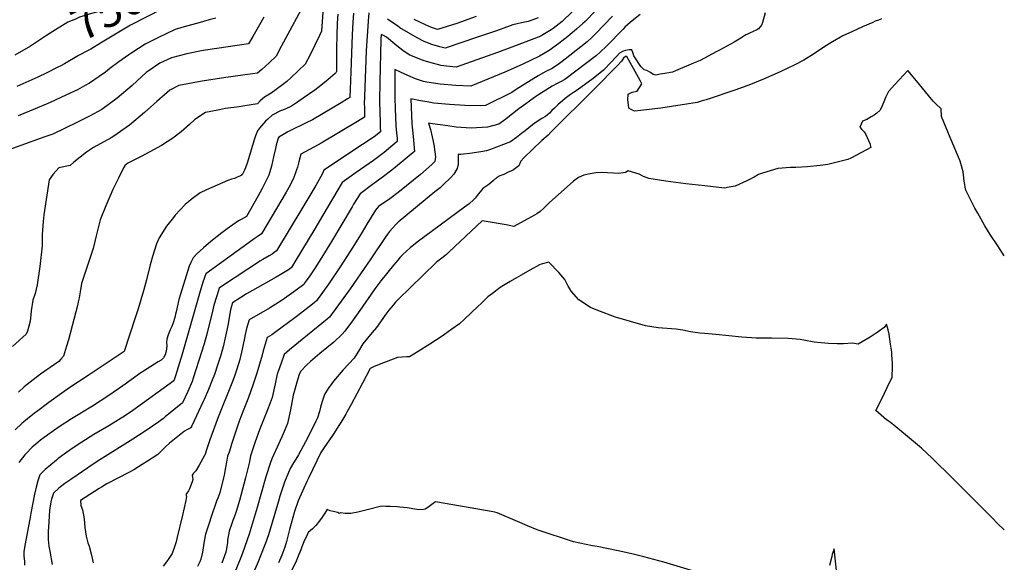
# Model space of a CAD drawing. Units: inches. Extents: x 2598877 to 2604557, y 1534263 to 1539663.
# Drawn here: x 2603630 to 2604490, y 1536059 to 1536534 of the extents above; entities that cross this region are included whole.
import ezdxf
from ezdxf.enums import TextEntityAlignment as Align

# ---------------------------------------------------------------- set-up
doc = ezdxf.new("R2010")
doc.units = ezdxf.units.IN
doc.header["$MEASUREMENT"] = 0
doc.layers.add('tile_2643_05_contour_10ft', color=1, linetype='Continuous')
doc.styles.add('Arial', font='arial.ttf')

msp = doc.modelspace()

# ---------------------------------------------------------------- linework, layer by layer
at = {"layer": 'tile_2643_05_contour_10ft'}
for points, elevation in [([(2603779.81, 1536592.62), (2603772.54, 1536576.83), (2603757.43, 1536569.53), (2603742.86, 1536561.51), (2603728.76, 1536553.54), (2603714.13, 1536545.85), (2603712.69, 1536545.35), (2603699.19, 1536541), (2603692.62, 1536539.3), (2603682.11, 1536535.92), (2603677.8, 1536534.07), (2603671.93, 1536531.5), (2603656.4, 1536522.03), (2603653.29, 1536519.97), (2603646.2, 1536515.29)], 7500), ([(2603896.83, 1536569.28), (2603893.39, 1536523.71), (2603891.76, 1536520.03), (2603887.8, 1536511.58), (2603883.59, 1536503.2), (2603879.28, 1536494.85), (2603866.95, 1536483.26), (2603863.19, 1536479.84), (2603859.34, 1536476.79), (2603849.55, 1536469.46), (2603846.73, 1536467.76), (2603843.67, 1536466.09), (2603839.82, 1536462.73), (2603837.52, 1536460.34), (2603826.42, 1536458.39), (2603821.63, 1536457.65), (2603809.53, 1536456.05), (2603804.31, 1536455.13), (2603796.83, 1536453.62), (2603792.13, 1536452.53), (2603782.92, 1536446.42), (2603778.2, 1536442.07), (2603770.89, 1536435.63), (2603763.52, 1536430.32), (2603753.56, 1536423.96), (2603743.57, 1536418.18), (2603735.79, 1536414.25), (2603724.27, 1536408.32), (2603722.72, 1536407.26), (2603721.98, 1536406.69), (2603720.33, 1536404.27), (2603716.01, 1536395.33), (2603711.26, 1536385.36), (2603704.97, 1536371.12), (2603700.15, 1536358.8), (2603696.73, 1536346.13), (2603693.99, 1536333.75), (2603690.59, 1536323.18), (2603687.03, 1536312.87), (2603683.88, 1536303.2), (2603682.49, 1536295.81), (2603681.71, 1536290.59), (2603681.27, 1536288.42), (2603680.31, 1536283.83), (2603672.36, 1536253.84), (2603670.7, 1536248.5), (2603667.89, 1536239.56), (2603665.8, 1536236.98), (2603663.96, 1536235.15), (2603648.03, 1536223.82), (2603641.64, 1536219.06), (2603633.57, 1536212.98), (2603628.73, 1536208.26)], 7450), ([(2603881.3, 1536553.26), (2603858.37, 1536510.23), (2603853.82, 1536501.95), (2603847.64, 1536496.16), (2603841.37, 1536490.39), (2603837.68, 1536487.05), (2603833.06, 1536486.42), (2603809.9, 1536483.38), (2603789.08, 1536480.21), (2603768.89, 1536476.41), (2603761.09, 1536472.17), (2603749.58, 1536462.28), (2603738.93, 1536452.62), (2603725.76, 1536441.74), (2603712.1, 1536431.94), (2603709.73, 1536430.64), (2603694.17, 1536421.97), (2603688.23, 1536417.88), (2603677.13, 1536409.3), (2603673.8, 1536406.39), (2603663.96, 1536404.23), (2603658.93, 1536398.66), (2603655.52, 1536393.89), (2603650.97, 1536363.28), (2603650.13, 1536357.32), (2603649.37, 1536345.93), (2603649.32, 1536336.02), (2603647.27, 1536318.14), (2603645.12, 1536301.98), (2603643.27, 1536294.54), (2603641.31, 1536288.48), (2603639.88, 1536279.44), (2603639.3, 1536272.91), (2603638.81, 1536270.15), (2603636.65, 1536261.62), (2603635.33, 1536258.88), (2603623.47, 1536248.02)], 7460), ([(2604141.64, 1536550.66), (2604123.76, 1536532.21), (2604121.94, 1536530.43), (2604116.43, 1536525.38), (2604110.93, 1536520.87), (2604108.69, 1536519.07), (2604100.78, 1536512.86), (2604092.4, 1536506.9), (2604083.94, 1536501.88), (2604068.85, 1536494.72), (2604053.7, 1536488), (2604023.94, 1536475.56), (2604010.82, 1536476.18), (2603997.26, 1536477.37), (2603985.57, 1536479.23), (2603982.64, 1536479.78), (2603975.65, 1536482.22), (2603968.97, 1536484.94), (2603962.51, 1536487.86), (2603957.57, 1536490.31), (2603957.7, 1536465.24), (2603957.94, 1536456.51), (2603958.47, 1536441.14), (2603959.15, 1536434.92), (2603959.57, 1536429.87), (2603959.72, 1536427.33), (2603955.88, 1536424.09), (2603948.2, 1536417.78), (2603938.85, 1536410.62), (2603923.7, 1536400.28), (2603911.68, 1536391.6), (2603894.68, 1536363.03), (2603887.63, 1536351.06), (2603870.26, 1536322.14), (2603868.12, 1536318.66), (2603866.85, 1536316.76), (2603864.54, 1536315.1), (2603858.9, 1536311.58), (2603853.83, 1536308.69), (2603833.08, 1536297.07), (2603828.04, 1536294.06), (2603822.99, 1536291.02), (2603815.67, 1536286.22), (2603814.71, 1536283.24), (2603814.08, 1536280.22), (2603811.6, 1536266.59), (2603809.68, 1536257.16), (2603807.51, 1536247.93), (2603805.14, 1536239.65), (2603802.98, 1536232.79), (2603799.89, 1536223.5), (2603798.06, 1536218.63), (2603794.82, 1536210.67), (2603790.97, 1536201.86), (2603790.13, 1536200.03), (2603780.21, 1536178.67), (2603779.34, 1536177.27), (2603779.2, 1536177.12), (2603775.74, 1536175.37), (2603773.75, 1536174.01), (2603760.74, 1536163.5), (2603757.52, 1536160.66), (2603756.05, 1536159.29), (2603754.03, 1536157.11), (2603750.54, 1536153.69), (2603741.53, 1536147.75), (2603736.86, 1536144.85), (2603729.55, 1536140.31), (2603725.1, 1536138.01), (2603705.95, 1536128.07), (2603701.11, 1536125.19), (2603699.18, 1536123.96), (2603682.82, 1536113.44), (2603683.32, 1536109.08), (2603684.55, 1536105.21), (2603686, 1536097.56), (2603686.61, 1536089.91), (2603687.93, 1536082.26), (2603689.27, 1536076.58), (2603690.39, 1536073.44), (2603692.5, 1536065.66), (2603693.98, 1536059.11)], 7400), ([(2603774.21, 1536552.04), (2603769.11, 1536550.41), (2603754.52, 1536543.32), (2603726.52, 1536528.92), (2603723.68, 1536527.2), (2603700.34, 1536513.16)], 7490), ([(2603907.88, 1536538.68), (2603907.26, 1536530.77), (2603906.93, 1536519.84), (2603906.67, 1536508.93), (2603906.46, 1536488.37), (2603905.97, 1536487.41), (2603905.41, 1536486.89), (2603897.22, 1536479.74), (2603890.23, 1536474.31), (2603887.54, 1536472.34), (2603877.43, 1536465.21), (2603871.54, 1536461.15), (2603867.17, 1536458.17), (2603861.73, 1536455.66), (2603857.8, 1536454.17), (2603850.39, 1536450.29), (2603846.54, 1536446.93), (2603844.67, 1536445.02), (2603842.89, 1536443.07), (2603839.22, 1536438.97), (2603837.62, 1536436.62), (2603835.86, 1536432.18), (2603834.76, 1536428.72), (2603828.88, 1536409.34), (2603827.2, 1536404.27), (2603826.34, 1536402.28), (2603825.16, 1536399.94), (2603824.14, 1536398.13), (2603822.75, 1536397.41), (2603819.83, 1536396.05), (2603817.36, 1536395), (2603814.9, 1536394.31), (2603811.75, 1536393.3), (2603793.03, 1536385.13), (2603787.47, 1536382.42), (2603779.51, 1536376.68), (2603777.16, 1536374.66), (2603774.49, 1536372.16), (2603765.76, 1536362.85), (2603764.22, 1536360.99), (2603758.16, 1536353.2), (2603751.73, 1536343.21), (2603749.33, 1536337.87), (2603745.77, 1536326.84), (2603744.29, 1536321.45), (2603743.87, 1536319.43), (2603740.68, 1536306.44), (2603737.86, 1536296.72), (2603733.14, 1536280.95), (2603730.8, 1536273.17), (2603721.08, 1536243.65), (2603689.71, 1536222.78), (2603673.63, 1536212.16), (2603666.44, 1536207.31), (2603655.1, 1536199.28), (2603644.3, 1536191.1), (2603642.63, 1536189.83), (2603636.46, 1536184.8), (2603631.67, 1536180.72), (2603625.81, 1536175.31)], 7440), ([(2603921.53, 1536539.54), (2603920.83, 1536531.62), (2603920.35, 1536520.69), (2603919.25, 1536488.24), (2603918.89, 1536480.63), (2603918.52, 1536473.02), (2603918.15, 1536465.74), (2603916.24, 1536464.53), (2603910.57, 1536461), (2603885.66, 1536446.33), (2603880.1, 1536443.74), (2603865.88, 1536436.72), (2603864.11, 1536435.77), (2603859.74, 1536433.24), (2603856.18, 1536430.99), (2603855.61, 1536430.15), (2603854.02, 1536424.21), (2603853.27, 1536421.3), (2603851.65, 1536413.97), (2603849.76, 1536405.88), (2603847.35, 1536397.95), (2603845.27, 1536393.33), (2603844.35, 1536391.42), (2603843.38, 1536389.62), (2603841.53, 1536386.15), (2603838.14, 1536379.96), (2603827.91, 1536361.71), (2603823.26, 1536359.06), (2603821.07, 1536357.89), (2603811.18, 1536351.02), (2603806.51, 1536347.55), (2603796.74, 1536339.78), (2603790.38, 1536334.39), (2603784.25, 1536328.83), (2603781.2, 1536325.73), (2603779.17, 1536321.54), (2603777.98, 1536318.33), (2603768.81, 1536289.19), (2603766.44, 1536278.48), (2603766.03, 1536276.49), (2603765.21, 1536273.48), (2603763.91, 1536268.72), (2603762.6, 1536265.65), (2603761.26, 1536262.59), (2603759.38, 1536258.24), (2603758.35, 1536254.41), (2603758.17, 1536251.54), (2603758.24, 1536248.47), (2603757.82, 1536244.15), (2603756.75, 1536240.95), (2603755.47, 1536238.35), (2603753.36, 1536236.12), (2603750.81, 1536234.71), (2603734.82, 1536224.42), (2603729.16, 1536220.41), (2603719.89, 1536213.65), (2603707.72, 1536205.38), (2603693.33, 1536196.04), (2603675.12, 1536184.89), (2603664.28, 1536177.76), (2603654.29, 1536170.85), (2603648.03, 1536166.28), (2603643.88, 1536162.78), (2603640.67, 1536160.03), (2603635.38, 1536154.61), (2603634.29, 1536153.46), (2603629.06, 1536146.83)], 7430), ([(2603934.85, 1536539.73), (2603934.15, 1536532.46), (2603932.44, 1536506.67), (2603931.02, 1536466.73), (2603930.9, 1536459.93), (2603930.94, 1536457.64), (2603931.01, 1536454.26), (2603931.08, 1536448.47), (2603925.01, 1536444.8), (2603893.07, 1536425.78), (2603890.56, 1536424.36), (2603883.05, 1536420.32), (2603875.55, 1536416.28), (2603873.56, 1536409.44), (2603872.39, 1536404.88), (2603871.65, 1536402.54), (2603869.02, 1536395.08), (2603864.97, 1536386.97), (2603862.7, 1536382.98), (2603840.98, 1536346.7), (2603837.22, 1536343.95), (2603834.77, 1536342.17), (2603833.57, 1536341.38), (2603792.39, 1536311.73), (2603789.88, 1536304.3), (2603786.88, 1536294.44), (2603771.71, 1536241.36), (2603765.91, 1536222.35), (2603764.52, 1536218.2), (2603764.39, 1536217.99), (2603728.67, 1536192.18), (2603722.09, 1536187.78), (2603707.55, 1536178.73), (2603694.52, 1536171.14), (2603684.05, 1536164.56), (2603675.59, 1536159.04), (2603668.59, 1536154.11), (2603663.49, 1536150.12), (2603661.82, 1536148.76), (2603652.09, 1536140.45), (2603647.39, 1536135.84), (2603645.5, 1536130.71), (2603644.04, 1536125.01), (2603642.7, 1536119.16), (2603639.53, 1536102.55), (2603638.51, 1536097.14), (2603634.25, 1536074.23), (2603633.34, 1536068.58), (2603633.32, 1536068.21), (2603633.39, 1536064.75), (2603633.84, 1536060.48), (2603633.99, 1536059.91), (2603633.89, 1536056.97)], 7420), ([(2604112.42, 1536540.7), (2604103.88, 1536532.35), (2604095.83, 1536526.21), (2604094.05, 1536524.9), (2604086.97, 1536520.52), (2604085.11, 1536519.39), (2604057.55, 1536508.94), (2604047.36, 1536505.11), (2604011.15, 1536492.39), (2604002.62, 1536493.08), (2603998.03, 1536493.87), (2603994.87, 1536494.62), (2603990.43, 1536495.75), (2603983.27, 1536497.94), (2603976.61, 1536500.45), (2603970.24, 1536503.23), (2603964.59, 1536507), (2603959.19, 1536510.99), (2603957.44, 1536512.52), (2603950.37, 1536518.46), (2603947.8, 1536520.13), (2603945.7, 1536520.75), (2603945.36, 1536516.55), (2603944.37, 1536479.53), (2603944.27, 1536462.58), (2603944.62, 1536443.55), (2603944.74, 1536439.52), (2603945.06, 1536435.91), (2603939.61, 1536431.49), (2603929.36, 1536424.83), (2603895.46, 1536402.15), (2603894.51, 1536399.38), (2603888.44, 1536388.9), (2603876.31, 1536368.45), (2603854.04, 1536331.68), (2603852.18, 1536330.26), (2603850.3, 1536328.94), (2603850.27, 1536328.92), (2603847.64, 1536327.36), (2603842.22, 1536324.26), (2603839.48, 1536322.61), (2603838.34, 1536321.9), (2603829.03, 1536315.76), (2603817.98, 1536308.41), (2603812.34, 1536304.6), (2603804.03, 1536298.97), (2603802.23, 1536293.4), (2603801.61, 1536291.46), (2603799.48, 1536284.27), (2603798.22, 1536279.03), (2603793.37, 1536258.9), (2603791.06, 1536250.58), (2603788.77, 1536243.05), (2603781.45, 1536220.56), (2603780.48, 1536217.66), (2603776.69, 1536208.76), (2603772.09, 1536198.82), (2603756.99, 1536186.6), (2603755.33, 1536185.26), (2603752.39, 1536183.02), (2603751.48, 1536182.35), (2603740.25, 1536174.59), (2603728.61, 1536166.99), (2603699.73, 1536148.96), (2603694.95, 1536145.85), (2603674.54, 1536131.98), (2603669.17, 1536128.28), (2603663.97, 1536124.34), (2603659.18, 1536119.84), (2603657.45, 1536114.52), (2603656.91, 1536112.4), (2603655.98, 1536106.75), (2603655.77, 1536104.71), (2603655.18, 1536094.86), (2603654.67, 1536086.27), (2603654.65, 1536079.52), (2603655.19, 1536073.6), (2603655.96, 1536069.22), (2603658.24, 1536057.62)], 7410), ([(2604147.77, 1536536.79), (2604132.9, 1536521.32), (2604129.56, 1536518.09), (2604125.66, 1536514.59), (2604110.43, 1536502.49), (2604103.69, 1536497.16), (2604101.46, 1536495.48), (2604095.14, 1536491.18), (2604089.55, 1536488.42), (2604082.79, 1536484.69), (2604070.67, 1536477.26), (2604063.59, 1536472.68), (2604059.79, 1536470.26), (2604036.73, 1536458.73), (2604032.76, 1536458.64), (2604018.87, 1536458.87), (2604005.23, 1536459.64), (2603991.65, 1536460.94), (2603985.81, 1536461.86), (2603979.97, 1536462.81), (2603971.43, 1536464.53), (2603972.29, 1536442.78), (2603972.68, 1536439.84), (2603973.09, 1536437.17), (2603973.73, 1536431.55), (2603974.83, 1536418.71), (2603971.98, 1536416.32), (2603963.2, 1536409), (2603955.09, 1536402.35), (2603946.58, 1536395.75), (2603938.08, 1536389.61), (2603927.27, 1536381.69), (2603921.6, 1536372.5), (2603920.25, 1536370.25), (2603902.37, 1536339.84), (2603888.57, 1536317.86), (2603883.25, 1536310.02), (2603879.32, 1536304.25), (2603878.05, 1536302.42), (2603875.8, 1536300.7), (2603867.42, 1536294.54), (2603859.23, 1536288.62), (2603853.59, 1536285.08), (2603847.98, 1536281.69), (2603830.27, 1536271.45), (2603828.06, 1536263.76), (2603826.71, 1536258.63), (2603826.16, 1536255.29), (2603824.31, 1536245.8), (2603822.08, 1536236.61), (2603819.62, 1536228.41), (2603817.2, 1536221.25), (2603814.63, 1536214.68), (2603803.3, 1536186.46), (2603795.96, 1536166.58), (2603793.26, 1536158.57), (2603791.59, 1536153.25), (2603791.29, 1536152.7), (2603786.72, 1536144.45), (2603783.76, 1536139.47), (2603781.59, 1536137.31), (2603780.53, 1536135.57), (2603781.12, 1536131.79), (2603780.5, 1536129.79), (2603778.08, 1536123.79), (2603777.27, 1536121.98), (2603775.33, 1536118.89), (2603775.29, 1536117.98), (2603775.62, 1536117.08), (2603774.84, 1536113.36), (2603771.98, 1536100.79), (2603767.04, 1536080.19), (2603766.36, 1536077.5), (2603765.4, 1536073.75), (2603763.13, 1536067.12), (2603760.15, 1536062.83), (2603758.15, 1536060.01), (2603755.07, 1536055.97)], 7390), ([(2604171.94, 1536538.25), (2604164.94, 1536532.76), (2604163.19, 1536531.34), (2604158.7, 1536527.18), (2604157.08, 1536525.53), (2604142.68, 1536510.8), (2604137, 1536505.38), (2604133.8, 1536502.36), (2604106.02, 1536481.66), (2604102.24, 1536479.55), (2604099.44, 1536478.13), (2604095.21, 1536475.8), (2604081.62, 1536467.15), (2604071.97, 1536460.38), (2604065.9, 1536455.85), (2604056.38, 1536448.36), (2604054.44, 1536446.9), (2604048.32, 1536442.51), (2604038.55, 1536439.78), (2604024.37, 1536438.9), (2604019.94, 1536439.18), (2604011.17, 1536439.94), (2604003.98, 1536441.05), (2603990.49, 1536442.9), (2603986.99, 1536443.35), (2603988.64, 1536437.8), (2603990.23, 1536431.29), (2603991.64, 1536424.79), (2603992.67, 1536418.32), (2603993, 1536413.81), (2603992.66, 1536409.86), (2603989.87, 1536407.19), (2603979.88, 1536398.48), (2603961.54, 1536383.54), (2603953.27, 1536377.34), (2603943.36, 1536370.51), (2603940.62, 1536367.32), (2603933.18, 1536354.96), (2603928.15, 1536346.58), (2603918.92, 1536331.68), (2603909.94, 1536317.74), (2603899.49, 1536302.53), (2603889.26, 1536288.08), (2603887.06, 1536286.3), (2603878.85, 1536279.91), (2603870.31, 1536273.32), (2603853.66, 1536260.84), (2603850.04, 1536258.39), (2603845.89, 1536255.99), (2603845.09, 1536253.21), (2603842.56, 1536244.21), (2603841.57, 1536240.52), (2603837.11, 1536224.95), (2603836.79, 1536223.94), (2603833.6, 1536214.35), (2603829.72, 1536203.68), (2603825.63, 1536193.28), (2603821.66, 1536182.72), (2603814.95, 1536162.84), (2603813.87, 1536159.59), (2603812.67, 1536155.87), (2603811.49, 1536152.18), (2603810.36, 1536147.13), (2603809.64, 1536142.26), (2603808.33, 1536135.72), (2603807.75, 1536133.2), (2603804.69, 1536120.31), (2603802.89, 1536115.43), (2603801.83, 1536113.01), (2603796.81, 1536098.45), (2603795.51, 1536094.63), (2603794.38, 1536091.16), (2603792.19, 1536084.12), (2603791.08, 1536078.07), (2603789.5, 1536068.25), (2603788.06, 1536062.23), (2603787.23, 1536060.01), (2603785.19, 1536055.89)], 7380), ([(2604281.34, 1536539.75), (2604279.01, 1536531.21), (2604277.93, 1536528.88), (2604275.37, 1536525.86), (2604274.03, 1536525.04), (2604270.26, 1536523.06), (2604267.64, 1536522), (2604265.15, 1536520.87), (2604264.32, 1536520.43), (2604263.35, 1536519.89), (2604260.71, 1536518.19), (2604258.41, 1536516.73), (2604253.99, 1536514.24), (2604241.24, 1536507.22), (2604238.82, 1536505.91), (2604224.43, 1536498.2), (2604218.59, 1536495.73), (2604202.78, 1536489.07), (2604200.1, 1536488.07), (2604193.61, 1536486.82), (2604189.42, 1536486.04), (2604185.78, 1536485.37), (2604183.24, 1536485.89), (2604180.97, 1536487.58), (2604177.77, 1536489.51), (2604175.34, 1536490.03), (2604172.53, 1536492.89), (2604166.37, 1536502.24), (2604165.86, 1536504.25), (2604164.68, 1536507.41), (2604162.26, 1536507.6), (2604159.17, 1536506.9), (2604157.13, 1536506.17), (2604153.99, 1536504.53), (2604151.44, 1536501.79), (2604145.77, 1536495.75), (2604141.35, 1536491.07), (2604139.88, 1536489.65), (2604130.98, 1536482.32), (2604116.84, 1536472.19), (2604113.64, 1536470.04), (2604111.12, 1536468.49), (2604106.49, 1536464.79), (2604100.05, 1536459.29), (2604097, 1536456.48), (2604094.76, 1536454.29), (2604092.71, 1536452.15), (2604090.77, 1536450.47), (2604089.24, 1536449.18), (2604086.16, 1536447.31), (2604082, 1536444.77), (2604077.77, 1536441.91), (2604071.34, 1536436.59), (2604068.39, 1536434.28), (2604064.03, 1536430.87), (2604058.51, 1536427.01), (2604040.39, 1536420.14), (2604037.56, 1536419.16), (2604032.72, 1536418.3), (2604023.09, 1536416.97), (2604017.55, 1536416.29), (2604015.26, 1536416.04), (2604012.79, 1536416.01), (2604013.01, 1536413.94), (2604013.06, 1536410.71), (2604012.88, 1536407.38), (2604012.04, 1536403.79), (2604009.19, 1536398.81), (2604006.44, 1536395.76), (2604000.13, 1536389.67), (2603997.06, 1536386.93), (2603992.52, 1536383.24), (2603960.43, 1536356.87), (2603958.55, 1536354.86), (2603955.69, 1536351.76), (2603952.97, 1536348.54), (2603951.24, 1536346.41), (2603949.6, 1536344.33), (2603936.61, 1536324.82), (2603933.47, 1536320.03), (2603918.46, 1536298.65), (2603900.46, 1536273.74), (2603898.31, 1536271.9), (2603881.37, 1536257.9), (2603865.52, 1536245.06), (2603860.78, 1536240.98), (2603858.17, 1536233.67), (2603855.64, 1536226.28), (2603854.88, 1536223.94), (2603853.01, 1536215.62), (2603850.29, 1536203.55), (2603846.81, 1536194.34), (2603839.39, 1536175.33), (2603835.52, 1536164.64), (2603831.59, 1536152.59), (2603830.2, 1536146.07), (2603827, 1536133.19), (2603823.08, 1536117.8), (2603821.91, 1536113.61), (2603818.97, 1536103.89), (2603817.64, 1536100.26), (2603816.03, 1536095.99), (2603815.04, 1536093.49), (2603812.69, 1536086.75), (2603811.41, 1536078.91), (2603811.23, 1536076.84), (2603810.49, 1536071.12), (2603809.97, 1536068.31), (2603806.49, 1536058.68)], 7370), ([(2603843.1, 1536536.11), (2603839.44, 1536529.44), (2603833.6, 1536519.09), (2603829.83, 1536512.67), (2603792.21, 1536507.14), (2603788.64, 1536506.5), (2603775.75, 1536504.1), (2603762.39, 1536500.52), (2603752.21, 1536495.7), (2603741.92, 1536488.69), (2603740.24, 1536487.53), (2603728.14, 1536476.25), (2603715.06, 1536465.17), (2603701.39, 1536455.37), (2603690.71, 1536449.46), (2603679.78, 1536444.07), (2603658.59, 1536433.8), (2603651.66, 1536431.42), (2603609.46, 1536416.24)], 7470), ([(2603801.11, 1536535.17), (2603795.33, 1536533.68), (2603785.46, 1536530.89), (2603775.58, 1536528), (2603765.7, 1536525.1), (2603751.13, 1536518.13), (2603739.37, 1536512.31), (2603727.74, 1536504.8), (2603725.02, 1536502.97), (2603716.41, 1536496.89), (2603708.41, 1536491.23), (2603704.62, 1536488.02), (2603699.29, 1536484.27), (2603690.86, 1536478.44), (2603686.42, 1536476.02), (2603680.14, 1536472.6), (2603670.06, 1536467.77), (2603656.41, 1536461.52), (2603643.19, 1536455.8), (2603628.54, 1536449.82)], 7480), ([(2604383, 1536534.41), (2604380.15, 1536533.43), (2604377.42, 1536532.46), (2604375.24, 1536531.49), (2604366.4, 1536527.53), (2604357.66, 1536523.58), (2604348.96, 1536519.58), (2604339.96, 1536514.41), (2604333.26, 1536510.41), (2604323.37, 1536503.79), (2604314.98, 1536498.42), (2604306.54, 1536494.19), (2604294.21, 1536488.25), (2604279.74, 1536481.74), (2604273.27, 1536479.15), (2604266.9, 1536476.6), (2604261.19, 1536474.56), (2604255.57, 1536472.55), (2604229.56, 1536463.71), (2604226.29, 1536462.73), (2604221.86, 1536461.48), (2604189.92, 1536456.41), (2604187.19, 1536456.07), (2604180.14, 1536455.21), (2604167.07, 1536453.81), (2604164.22, 1536455.31), (2604162.09, 1536456.55), (2604161.68, 1536459.52), (2604161.18, 1536463.73), (2604161.5, 1536468.59), (2604164.97, 1536470.5), (2604169.32, 1536471.29), (2604171.5, 1536474.46), (2604173.39, 1536477.8), (2604171.9, 1536480.69), (2604160.4, 1536501.74), (2604159.03, 1536501.75), (2604157.4, 1536500.15), (2604155.66, 1536497.69), (2604152.03, 1536493.75), (2604131.98, 1536473.22), (2604093.95, 1536435.37), (2604091.44, 1536432.89), (2604085.95, 1536428.09), (2604070.36, 1536413.04), (2604067.7, 1536410.22), (2604067.4, 1536409.47), (2604065.82, 1536406), (2604064.65, 1536405.08), (2604061.22, 1536402.7), (2604058.94, 1536401.53), (2604056.66, 1536400.37), (2604052.81, 1536398.49), (2604049.38, 1536397.18), (2604046.64, 1536395.91), (2604043.9, 1536393.37), (2604041.6, 1536391.09), (2604038.82, 1536389.21), (2604037.05, 1536387.95), (2604034.61, 1536386.15), (2604029.66, 1536380.25), (2604027.71, 1536377.78), (2604026.41, 1536376.26), (2604022.4, 1536372.71), (2604018.53, 1536369.88), (2603977.06, 1536339.24), (2603971.07, 1536334.42), (2603964.56, 1536328.41), (2603962.09, 1536325.88), (2603960.47, 1536324), (2603956.54, 1536319.34), (2603945.35, 1536305.39), (2603940.85, 1536299.6), (2603939.42, 1536297.62), (2603927.01, 1536279.53), (2603919.82, 1536269.47), (2603913.78, 1536261.53), (2603911.48, 1536258.77), (2603904.13, 1536252.01), (2603891.93, 1536242.03), (2603883.84, 1536235.15), (2603880.76, 1536232.12), (2603875.27, 1536226.23), (2603874.1, 1536223.74), (2603871.85, 1536217.03), (2603869.49, 1536208.57), (2603868.8, 1536205.51), (2603866.43, 1536192.83), (2603863.73, 1536180.71), (2603862.31, 1536177.19), (2603860.04, 1536171.87), (2603856.12, 1536163.43), (2603850.1, 1536149.95), (2603848.88, 1536146.82), (2603844.98, 1536134.25), (2603837.28, 1536107.42), (2603830.14, 1536083.94), (2603824.47, 1536067.32), (2603823.08, 1536063.64), (2603817.21, 1536049.47)], 7360), ([(2604082.76, 1536535.56), (2604078.23, 1536533.76), (2604074.13, 1536532.32), (2604068.24, 1536531.13), (2604060.68, 1536529.28), (2604056.07, 1536527.64), (2604045.44, 1536523.69), (2604029.9, 1536518.45), (2604001.56, 1536508.92), (2603997.01, 1536509.96), (2603989.97, 1536512.14), (2603983.26, 1536514.62), (2603977.05, 1536517.9), (2603962.02, 1536526.74), (2603959.85, 1536528.36), (2603954.88, 1536531.78), (2603951.2, 1536534.19)], 7420), ([(2604028.65, 1536536.69), (2604011.67, 1536530.56), (2604003.37, 1536527.78), (2603994.95, 1536525.11), (2603989.66, 1536527.06), (2603984.36, 1536529.26), (2603979.31, 1536531.62), (2603974.47, 1536534.1)], 7430), ([(2603646.2, 1536515.29), (2603641.08, 1536511.9), (2603639.05, 1536510.57), (2603625.46, 1536502.72)], 7500), ([(2603700.34, 1536513.16), (2603691.97, 1536508.13), (2603689.64, 1536506.99), (2603681.04, 1536502.56), (2603668.95, 1536495.2), (2603666.21, 1536493.7), (2603662.61, 1536491.89), (2603653.49, 1536487.35), (2603645.5, 1536483.6), (2603627.34, 1536475.53)], 7490), ([(2604454.64, 1536398.23), (2604454.34, 1536400.9), (2604452.22, 1536407.98), (2604451.5, 1536410.14), (2604450.25, 1536413.71), (2604442.76, 1536430.79), (2604435.26, 1536449.28), (2604434.86, 1536455.77), (2604430.43, 1536460.19), (2604428.09, 1536462.68), (2604423.88, 1536467.52), (2604413.48, 1536480.37), (2604405.79, 1536489.52), (2604394.48, 1536477.13), (2604389.09, 1536471.08), (2604386.77, 1536466.42), (2604385.55, 1536463.45), (2604383.5, 1536458.52), (2604381.66, 1536454.66), (2604378.85, 1536452.11), (2604376.57, 1536450.48), (2604373.84, 1536448.8), (2604370.02, 1536446.64), (2604366.12, 1536445.12), (2604363.99, 1536439.91), (2604365.82, 1536437.78), (2604367.66, 1536435.89), (2604369.31, 1536433.31), (2604372.66, 1536425.64), (2604373.49, 1536422.07), (2604361.16, 1536415.39), (2604356.1, 1536412.65), (2604353.5, 1536411.47), (2604335.97, 1536407.15), (2604329.18, 1536406.23), (2604317.97, 1536405.26), (2604307.89, 1536404.54), (2604303.29, 1536404.64), (2604292.15, 1536403.67), (2604278.89, 1536399.65), (2604275.31, 1536398.4), (2604271.47, 1536396.26), (2604265.14, 1536392.83), (2604255.05, 1536388.24), (2604249.77, 1536387.32), (2604245.52, 1536386.62), (2604228.4, 1536388.46), (2604211.91, 1536390.34), (2604194.47, 1536392.69), (2604179.66, 1536394.99), (2604174.79, 1536396.86), (2604171.23, 1536398.87), (2604161.55, 1536401.73), (2604159.22, 1536400.36), (2604153.08, 1536399.24), (2604148.57, 1536399.68), (2604138.21, 1536400.1), (2604133.3, 1536399.84), (2604128.22, 1536399.13), (2604122.88, 1536397.76), (2604118.06, 1536395.87), (2604113.68, 1536392.59), (2604092.44, 1536373.63), (2604087.35, 1536368.67), (2604084.57, 1536366.23), (2604081.55, 1536364.09), (2604079.72, 1536362.87), (2604061.45, 1536353.02), (2604054.99, 1536354.41), (2604033.86, 1536357.84), (2604005.19, 1536330.9), (2604002.6, 1536328.61), (2603998.73, 1536325.21), (2603995.14, 1536322.82), (2603993.56, 1536321.58), (2603982.23, 1536310.5), (2603960.5, 1536289.2), (2603958.26, 1536287.01), (2603956, 1536284.24), (2603952.38, 1536279.8), (2603948.75, 1536275.11), (2603947.1, 1536272.6), (2603941.43, 1536264.61), (2603937.86, 1536260.25), (2603929.7, 1536250.43), (2603926.74, 1536245.53), (2603924.33, 1536241.65), (2603921.91, 1536237.82), (2603912.45, 1536227.72), (2603904.06, 1536217.79), (2603902.39, 1536215.75), (2603899.41, 1536211.41), (2603896.07, 1536206.11), (2603893.93, 1536200.14), (2603892.7, 1536195.06), (2603891.82, 1536191.18), (2603889.93, 1536185.73), (2603888.56, 1536182.79), (2603881.58, 1536168.61), (2603873.52, 1536153.46), (2603871.12, 1536149.52), (2603869.05, 1536146.4), (2603866.24, 1536141.48), (2603861.16, 1536129.64), (2603857.17, 1536117.21), (2603855.9, 1536112.84), (2603847.04, 1536083.37), (2603844.49, 1536076.3), (2603839.69, 1536063.6), (2603838.17, 1536059.81), (2603832.2, 1536046.46)], 7350), ([(2604455.71, 1536389.85), (2604455.24, 1536392.77), (2604454.64, 1536398.23)], 7350), ([(2604490.04, 1536327.44), (2604484.44, 1536335.98), (2604477.93, 1536345.97), (2604473.21, 1536353.7), (2604466.92, 1536364.63), (2604464.42, 1536369.14), (2604456.57, 1536384.88), (2604456.12, 1536387.26), (2604455.71, 1536389.85)], 7350), ([(2604375.46, 1536258), (2604372.86, 1536256.38), (2604362.56, 1536250.13), (2604357.5, 1536250.96), (2604349.79, 1536250.46), (2604344.25, 1536250.37), (2604336.62, 1536250.66), (2604330.07, 1536251.36), (2604323.98, 1536252.02), (2604315.11, 1536253.63), (2604311.68, 1536254.15), (2604301.16, 1536255.23), (2604286.65, 1536255.47), (2604273.41, 1536255.46), (2604260.67, 1536256.39), (2604237.96, 1536258.48), (2604228.53, 1536259.39), (2604224.08, 1536259.87), (2604216.03, 1536261.05), (2604209.14, 1536262.31), (2604203.53, 1536263.21), (2604199.23, 1536263.62), (2604187.66, 1536264.54), (2604176.72, 1536266.1), (2604163.48, 1536269.84), (2604150.43, 1536273.74), (2604135.03, 1536279.53), (2604128.44, 1536282.19), (2604118.32, 1536288.79), (2604111.99, 1536296.16), (2604108.92, 1536300.99), (2604107.5, 1536303.87), (2604106.27, 1536306.59), (2604100.86, 1536312.72), (2604092.19, 1536321.77), (2604085.51, 1536320.15), (2604084.02, 1536319.42), (2604075.56, 1536314.84), (2604058.28, 1536304.83), (2604049.71, 1536299.73), (2604042.83, 1536294.53), (2604038.91, 1536291.47), (2604032.96, 1536285.76), (2604030.46, 1536283.36), (2604018.35, 1536272.01), (2604014, 1536267.99), (2604007.36, 1536263.19), (2604001.08, 1536258.66), (2603997.94, 1536256.57), (2603988.09, 1536250.03), (2603978, 1536243.7), (2603970.49, 1536239.21), (2603968.11, 1536239.2), (2603959.87, 1536238.54), (2603943.86, 1536232.39), (2603938.85, 1536230.28), (2603935.88, 1536228.92), (2603929.28, 1536215.98), (2603919.29, 1536197.3), (2603915.73, 1536190.66), (2603914.64, 1536188.84), (2603913.04, 1536186.15), (2603910.28, 1536181.65), (2603908.59, 1536178.96), (2603904.26, 1536172.12), (2603903.02, 1536170.38), (2603895.82, 1536159.73), (2603892.94, 1536155.48), (2603882.11, 1536133.15), (2603880.72, 1536130.13), (2603872.96, 1536113.15), (2603869.99, 1536104.02), (2603865.61, 1536088.11), (2603864.04, 1536082.41), (2603862.79, 1536077.59), (2603861.51, 1536072.78), (2603858.81, 1536065.83), (2603855.86, 1536059.07)], 7340), ([(2604385.48, 1536207.33), (2604387.91, 1536212.33), (2604392.27, 1536221.33), (2604392.53, 1536230.29), (2604392.49, 1536233.24), (2604392.03, 1536240.95), (2604391.8, 1536243.17), (2604390.86, 1536250.14), (2604389.46, 1536258.8), (2604388.73, 1536262.69), (2604387.22, 1536267.61), (2604385.27, 1536264.75), (2604379.11, 1536260.26), (2604375.46, 1536258)], 7340), ([(2604490.18, 1536087.78), (2604484.33, 1536093.39), (2604479.72, 1536097.96), (2604445.24, 1536132.74), (2604427.02, 1536150.44), (2604417.72, 1536159.16), (2604400.36, 1536173.82), (2604390.43, 1536181.84), (2604387.18, 1536184.07), (2604377.98, 1536192.08), (2604379.17, 1536194.35), (2604385.48, 1536207.33)], 7340), ([(2604233.34, 1536047.3), (2604192.56, 1536059.52), (2604175.26, 1536064.15), (2604164.74, 1536066.93), (2604152.81, 1536069.47), (2604134.49, 1536073.21), (2604130.35, 1536073.93), (2604113.7, 1536077.44), (2604082.04, 1536087.94), (2604073.44, 1536091.44), (2604064.69, 1536095.22), (2604046.87, 1536102.72), (2604043.4, 1536103.49), (2603992.98, 1536112.4), (2603992.36, 1536111.77), (2603986.45, 1536107.3), (2603984.15, 1536105.89), (2603981.34, 1536105.44), (2603976.67, 1536105.74), (2603968.25, 1536106.98), (2603962.03, 1536107.66), (2603959.57, 1536107.92), (2603953.38, 1536108.26), (2603949.69, 1536108.37), (2603945.89, 1536108.48), (2603933.32, 1536105.39), (2603931.15, 1536104.69), (2603925.24, 1536103.33), (2603919.07, 1536102.06), (2603914.12, 1536102), (2603910.26, 1536102.67), (2603908.89, 1536102.01), (2603907.8, 1536103.13), (2603903.71, 1536103.8), (2603901.02, 1536104.37), (2603898.57, 1536105.74), (2603895.69, 1536101.43), (2603893.94, 1536098.85), (2603891.7, 1536095.58), (2603888.68, 1536091.62), (2603885.61, 1536088.76), (2603881.86, 1536085.51), (2603880.03, 1536081.55), (2603878.78, 1536078.77), (2603877.54, 1536075.96), (2603876.3, 1536073.12), (2603875.41, 1536070.49), (2603873.75, 1536066.37), (2603872.53, 1536063.33), (2603871.26, 1536060.38), (2603860.07, 1536036.75)], 7330), ([(2604343.81, 1536049.64), (2604341.52, 1536071.22), (2604339.86, 1536066.38), (2604339.32, 1536064.41), (2604337.32, 1536056.78)], 7330)]:
    msp.add_lwpolyline(points, dxfattribs=dict(at, elevation=elevation))

# ---------------------------------------------------------------- texts
at = {"color": 18, "style": 'Arial'}
msp.add_text('7500', height=28.8, rotation=27.75498, dxfattribs=at).set_placement((2603716.59, 1536547.14), align=Align.MIDDLE_CENTER)

doc.saveas('drawing.dxf')
